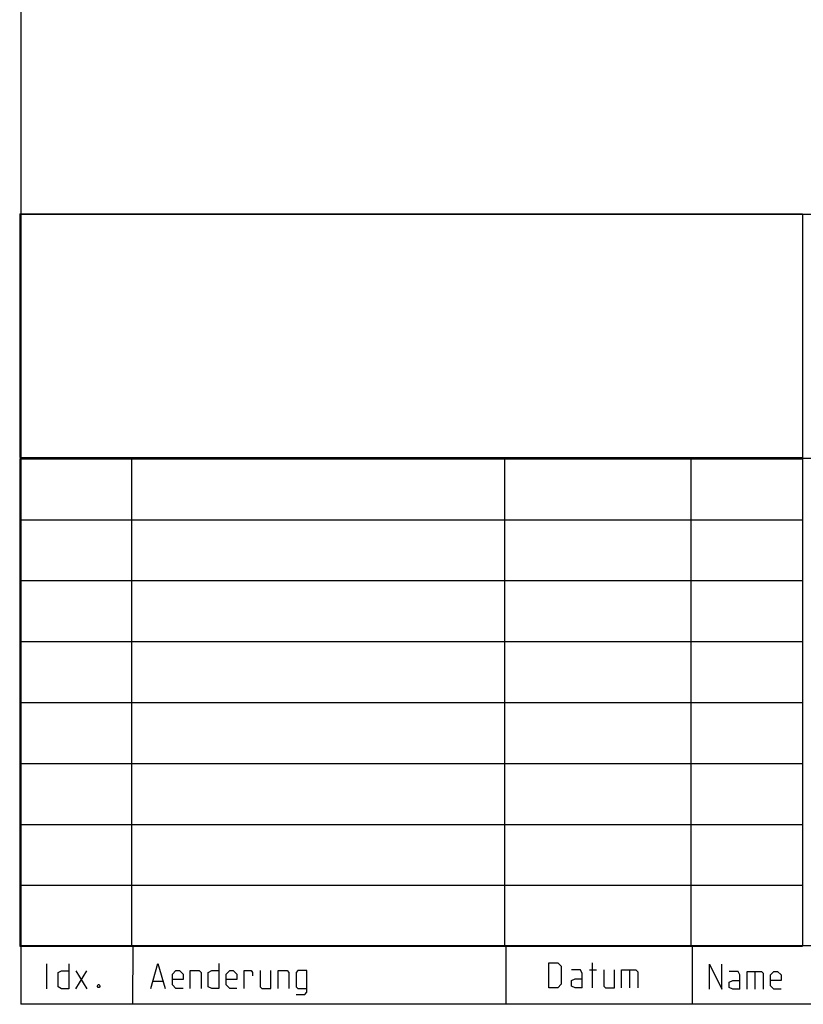
# Model space of a CAD drawing. Units: millimetres. Extents: x 71 to 1007, y 41 to 1440.
# Drawn here: x 71 to 344, y 41 to 384 of the extents above; entities that cross this region are included whole.
import ezdxf

# ---------------------------------------------------------------- set-up
doc = ezdxf.new("R2010")
doc.units = ezdxf.units.MM
doc.header["$LTSCALE"] = 96.8
doc.layers.get('0').update_dxf_attribs({"linetype": 'CONTINUOUS'})

msp = doc.modelspace()

# ---------------------------------------------------------------- linework, layer by layer
at = {"color": 7, "linetype": 'CONTINUOUS'}
for p, q in [((71.5, 1440), (71.5, 40.68)), ((1006.837, 316.076), (71.643, 316.076)), ((1006.837, 231.076), (71.643, 231.076)), ((565.643, 61.076), (71.5, 61.076)), ((110.629, 61.076), (110.517, 40.68)), ((240.645, 61.076), (240.662, 40.68)), ((305.645, 61.076), (305.667, 40.679)), ((1006.712, 40.676), (71.5, 40.68))]:
    msp.add_line(p, q, dxfattribs=at)
at = {"color": 2, "linetype": 'CONTINUOUS'}
for p, q in [((71.152, 316.391), (344.152, 316.391)), ((71.152, 316.391), (71.152, 231.391)), ((344.152, 316.391), (344.152, 231.391)), ((71.152, 231.391), (344.152, 231.391)), ((71.152, 230.938), (344.152, 230.938)), ((71.152, 230.938), (71.152, 60.938)), ((110.152, 230.938), (110.152, 60.938)), ((240.152, 230.938), (240.152, 60.938)), ((305.152, 230.938), (305.152, 60.938)), ((344.152, 230.938), (344.152, 60.938)), ((71.152, 209.688), (344.152, 209.688)), ((71.152, 188.438), (344.152, 188.438)), ((71.152, 167.188), (344.152, 167.188)), ((71.152, 145.938), (344.152, 145.938)), ((71.152, 124.688), (344.152, 124.688)), ((71.152, 103.438), (344.152, 103.438)), ((71.152, 82.188), (344.152, 82.188)), ((71.152, 60.938), (344.152, 60.938))]:
    msp.add_line(p, q, dxfattribs=at)
at = {"color": 5, "linetype": 'CONTINUOUS'}
for p, q in [((270.836, 46.423), (270.836, 55.173)), ((80.558, 46.098), (80.558, 54.848)), ((90.766, 52.348), (94.516, 46.098)), ((90.766, 46.098), (94.516, 52.348)), ((269.794, 52.673), (272.294, 52.673)), ((283.753, 52.673), (283.753, 46.423)), ((327.502, 52.159), (327.502, 45.909)), ((117.71, 48.689), (121.044, 48.689))]:
    msp.add_line(p, q, dxfattribs=at)
for points in [[(255.628, 46.423), (255.628, 55.173), (258.753, 55.173), (260.003, 53.923), (260.003, 47.673), (258.753, 46.423), (255.628, 46.423)], [(88.266, 54.848), (88.266, 46.098), (85.766, 46.098), (84.516, 46.723), (84.516, 51.723), (85.766, 52.348), (88.266, 52.348)], [(116.877, 46.189), (119.377, 54.939), (121.877, 46.189)], [(128.127, 46.189), (125.627, 46.189), (124.377, 47.439), (124.377, 51.189), (125.627, 52.439), (126.877, 52.439), (128.127, 51.189), (128.127, 49.314), (124.377, 49.314)], [(130.627, 46.189), (130.627, 52.439), (133.752, 52.439), (134.377, 51.814), (134.377, 46.189)], [(140.627, 54.939), (140.627, 46.189), (138.127, 46.189), (136.877, 46.814), (136.877, 51.814), (138.127, 52.439), (140.627, 52.439)], [(146.877, 46.189), (144.377, 46.189), (143.127, 47.439), (143.127, 51.189), (144.377, 52.439), (145.627, 52.439), (146.877, 51.189), (146.877, 49.314), (143.127, 49.314)], [(149.377, 46.189), (149.377, 52.439), (151.877, 52.439), (152.294, 51.814), (152.294, 50.564)], [(155.002, 52.439), (155.002, 46.814), (155.627, 46.189), (158.752, 46.189), (158.752, 52.439)], [(161.252, 46.189), (161.252, 52.439), (164.377, 52.439), (165.002, 51.814), (165.002, 46.189)], [(167.502, 44.106), (170.627, 44.106), (171.252, 44.939), (171.252, 52.439), (168.127, 52.439), (167.502, 51.814), (167.502, 46.814), (168.127, 46.189), (171.252, 46.189)], [(267.294, 46.423), (267.294, 51.423), (266.669, 52.673), (263.544, 52.673)], [(274.794, 52.673), (274.794, 47.048), (275.419, 46.423), (278.544, 46.423), (278.544, 52.673)], [(281.044, 46.423), (281.044, 52.673), (286.044, 52.673), (286.669, 52.048), (286.669, 46.423)], [(311.669, 45.909), (311.669, 54.659), (316.044, 45.909), (316.044, 54.659)], [(322.294, 45.909), (322.294, 50.909), (321.669, 52.159), (318.544, 52.159)], [(324.794, 45.909), (324.794, 52.159), (329.794, 52.159), (330.419, 51.534), (330.419, 45.909)], [(336.669, 45.909), (334.169, 45.909), (332.919, 47.159), (332.919, 50.909), (334.169, 52.159), (335.419, 52.159), (336.669, 50.909), (336.669, 49.034), (332.919, 49.034)], [(267.294, 46.423), (264.794, 46.423), (263.544, 47.048), (263.544, 48.923), (264.794, 49.548), (267.294, 49.548)], [(322.294, 45.909), (319.794, 45.909), (318.544, 46.534), (318.544, 48.409), (319.794, 49.034), (322.294, 49.034)], [(98.891, 47.556), (99.1, 47.139), (99.1, 46.931), (98.891, 46.514), (98.475, 46.514), (98.266, 46.931), (98.266, 47.139), (98.475, 47.556), (98.891, 47.556)]]:
    msp.add_lwpolyline(points, dxfattribs=at)

doc.saveas('drawing.dxf')
